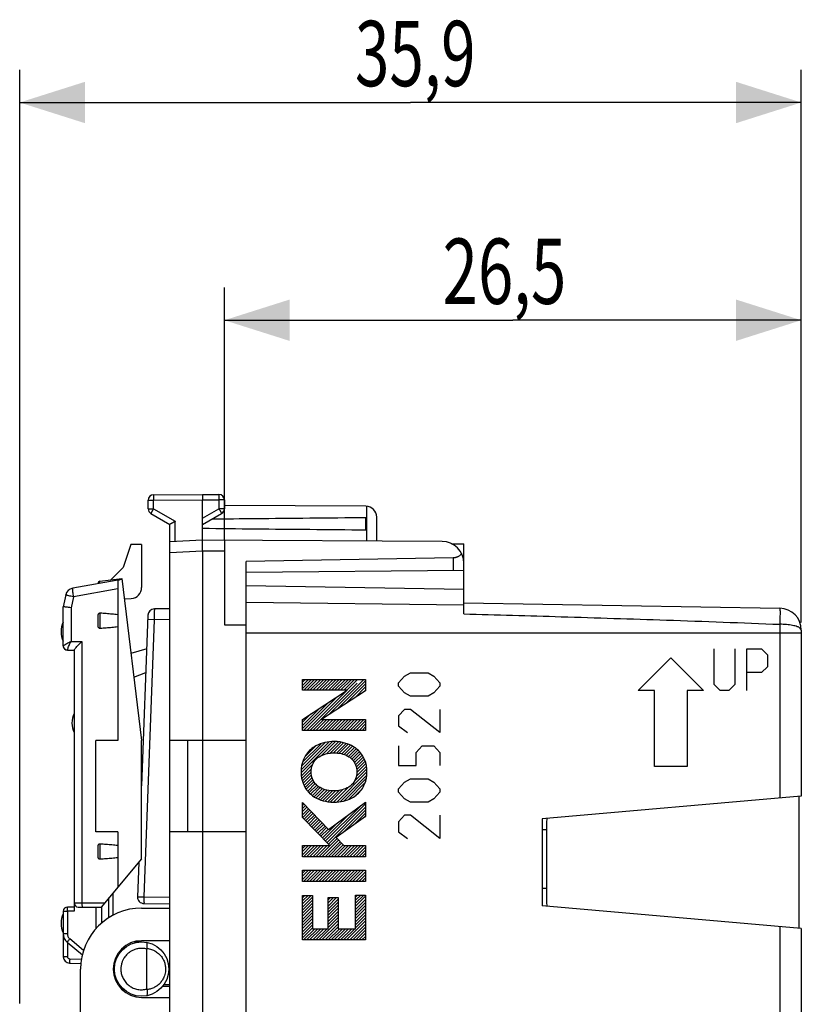
# Model space of a CAD drawing. Units: millimetres. Extents: x -73 to 36, y -24 to 46.
# Drawn here: x -73 to -37, y 1 to 46 of the extents above; entities that cross this region are included whole.
import ezdxf

# ---------------------------------------------------------------- set-up
doc = ezdxf.new("R2010")
doc.units = ezdxf.units.MM
doc.header["$LTSCALE"] = 30.734
doc.linetypes.add('HIDDEN', pattern=[0.2, 0.1, -0.1])
doc.layers.get('0').update_dxf_attribs({"linetype": 'CONTINUOUS'})
doc.layers.add('CURVE', color=7, linetype='CONTINUOUS')
doc.styles.get("Standard").update_dxf_attribs({"font": 'txt', "width": 0.8})
doc.dimstyles.new('DIMSTYLE_1', dxfattribs={"dimtxt": 3, "dimasz": 3, "dimexe": 0.18, "dimexo": 0.0625, "dimgap": 0.09, "dimtad": 1, "dimdsep": 46, "dimtxsty": 'STANDARD', "dimblk": '_FILLED', "dimblk1": '_FILLED', "dimblk2": '_FILLED', "dimcen": 0.09, "dimadec": 0, "dimazin": 0, "dimtfac": 1, "dimtofl": 0, "dimtmove": 0, "dimatfit": 3, "dimldrblk": '_FILLED', "dimfxl": 1, "dimtolj": 1, "dimarcsym": 0})

# ---------------------------------------------------------------- blocks, each defined once
blk = doc.blocks.new('_FILLED')
at = {"color": 0, "linetype": 'BYBLOCK'}
blk.add_solid([(0, 0), (-1, 0.317), (-1, -0.317)], dxfattribs=at)
blk = doc.blocks.new('*D2')
at = {"color": 0, "linetype": 'CONTINUOUS'}
for p, q in [((-63.192, 22.394), (-63.192, 34)), ((-36.692, 18.622), (-36.692, 34)), ((-63.192, 32.5), (-49.942, 32.5)), ((-36.692, 32.5), (-49.942, 32.5))]:
    blk.add_line(p, q, dxfattribs=at)
at = {"color": 0, "linetype": 'CONTINUOUS', "xscale": 3, "yscale": 3, "zscale": 3, "rotation": 180}
blk.add_blockref('_FILLED', (-63.192, 32.5), dxfattribs=at)
at = {"color": 0, "linetype": 'CONTINUOUS', "xscale": 3, "yscale": 3, "zscale": 3}
blk.add_blockref('_FILLED', (-36.692, 32.5), dxfattribs=at)
at = {"color": 0, "linetype": 'CONTINUOUS', "width": 0.714286}
blk.add_text('26,5', height=3, dxfattribs=at).set_placement((-53.167, 33.25))
blk = doc.blocks.new('*D3')
at = {"color": 0, "linetype": 'CONTINUOUS'}
for p, q in [((-72.592, 1.12), (-72.592, 44)), ((-36.692, 18.622), (-36.692, 44)), ((-72.592, 42.5), (-54.642, 42.5)), ((-36.692, 42.5), (-54.642, 42.5))]:
    blk.add_line(p, q, dxfattribs=at)
at = {"color": 0, "linetype": 'CONTINUOUS', "xscale": 3, "yscale": 3, "zscale": 3, "rotation": 180}
blk.add_blockref('_FILLED', (-72.592, 42.5), dxfattribs=at)
at = {"color": 0, "linetype": 'CONTINUOUS', "xscale": 3, "yscale": 3, "zscale": 3}
blk.add_blockref('_FILLED', (-36.692, 42.5), dxfattribs=at)
at = {"color": 0, "linetype": 'CONTINUOUS', "width": 0.696429}
blk.add_text('35,9', height=3, dxfattribs=at).set_placement((-57.194, 43.25))

msp = doc.modelspace()

# ---------------------------------------------------------------- linework, layer by layer
at = {"color": 0, "linetype": 'CONTINUOUS'}
for p, q in [((-66.444, 24.487), (-64.192, 24.5)), ((-64.192, 24.5), (-63.441, 24.496)), ((-66.692, 23.844), (-66.692, 24.237)), ((-66.692, 24.237), (-66.444, 24.237)), ((-66.444, 24.237), (-64.192, 24.25)), ((-66.444, 23.844), (-66.444, 24.237)), ((-64.192, 22.4), (-64.192, 24.25)), ((-64.192, 24.25), (-63.441, 24.246)), ((-63.441, 24.246), (-63.441, 23.844)), ((-63.192, 24.246), (-63.441, 24.246)), ((-63.192, 24.246), (-63.192, 23.844)), ((-56.689, 23.956), (-63.192, 23.994)), ((-66.692, 23.844), (-66.444, 23.844)), ((-66.567, 23.628), (-65.692, 23.123)), ((-66.444, 23.844), (-65.444, 23.267)), ((-64.192, 23.41), (-63.441, 23.844)), ((-64.192, 23.123), (-63.317, 23.628)), ((-63.192, 23.844), (-63.441, 23.844)), ((-56.643, 22.356), (-56.643, 23.954)), ((-65.692, -23.123), (-65.692, 23.123)), ((-65.444, 22.334), (-65.444, 23.267)), ((-56.692, 22.859), (-56.692, 23.441)), ((-56.192, 22.353), (-56.192, 23.456)), ((-67.492, 22.2), (-67.833, 21.15)), ((-66.992, 22.2), (-67.492, 22.2)), ((-66.992, 22.2), (-66.992, 20.224)), ((-64.192, 22.4), (-65.692, 22.321)), ((-53.187, 22.336), (-64.192, 22.4)), ((-63.192, 22.394), (-63.192, 18.508)), ((-52.755, 22.235), (-52.192, 22.225)), ((-52.192, 19.016), (-52.192, 22.225)), ((-64.192, 21.9), (-65.692, 21.821)), ((-64.192, 21.9), (-64.192, -21.9)), ((-63.192, 21.894), (-64.192, 21.9)), ((-52.684, 21.583), (-62.192, 21.417)), ((-62.192, -21.417), (-62.192, 21.417)), ((-52.684, 21.583), (-52.684, 21)), ((-67.833, 21.15), (-68.407, 20.576)), ((-52.192, 21.005), (-62.192, 20.917)), ((-67.9, 20.59), (-70.155, 20.192)), ((-68.992, 20.416), (-68.992, 20.397)), ((-68.905, 20.515), (-67.906, 20.638)), ((-68.905, 20.413), (-68.905, 20.515)), ((-68.092, 20.556), (-68.092, 13.2)), ((-67.906, 20.638), (-66.992, 13.2)), ((-68.092, 20.157), (-70.127, 19.798)), ((-52.192, 20.125), (-62.192, 20.3)), ((-70.477, 19.882), (-70.592, 19.339)), ((-70.127, 19.798), (-70.234, 19.297)), ((-67.791, 19.708), (-67.466, 19.725)), ((-52.192, 19.412), (-62.192, 19.536)), ((-52.192, 19.525), (-37.675, 19.272)), ((-70.592, 17.55), (-70.592, 19.339)), ((-70.234, 19.297), (-70.234, 17.75)), ((-68.894, 18.342), (-68.894, 19.058)), ((-65.692, 19.25), (-66.406, 19.244)), ((-68.992, 18.475), (-68.992, 18.925)), ((-66.703, 18.955), (-66.992, 11.12)), ((-66.413, 18.744), (-66.883, 6.01)), ((-66.413, 18.744), (-66.711, 18.755)), ((-65.692, 18.75), (-66.413, 18.744)), ((-63.192, 18.508), (-62.192, 18.517)), ((-36.692, 18.122), (-62.192, 18.122)), ((-37.675, 18.535), (-37.675, 10.555)), ((-36.692, 18.272), (-36.692, 10.641)), ((-70.234, 17.75), (-69.734, 17.75)), ((-69.734, 17.75), (-69.734, 5.74)), ((-70.392, 17.35), (-70.092, 17.35)), ((-70.092, 17.352), (-70.092, 5.36)), ((-66.76, 17.413), (-67.482, 17.192)), ((-67.349, 16.104), (-66.8, 16.326)), ((-69.092, 9), (-69.092, 13.2)), ((-68.092, 13.2), (-69.092, 13.2)), ((-66.992, 7.756), (-66.992, 13.2)), ((-62.192, 13.2), (-65.692, 13.2)), ((-64.892, 13.2), (-64.892, 9)), ((-36.692, 10.641), (-48.592, 9.6)), ((-36.792, 4.559), (-36.792, 10.641)), ((-48.592, 9.6), (-48.592, 5.6)), ((-48.392, 9.1), (-48.592, 9.1)), ((-48.392, 9.491), (-48.392, 5.709)), ((-68.092, 9), (-69.092, 9)), ((-68.092, 9), (-68.092, 6.445)), ((-62.192, 9), (-65.692, 9)), ((-68.992, 7.875), (-68.992, 8.325)), ((-68.894, 7.742), (-68.894, 8.458)), ((-66.992, 7.756), (-68.843, 5.55)), ((-67.122, 7.601), (-67.18, 6.021)), ((-48.392, 6.4), (-48.592, 6.4)), ((-68.492, 5.064), (-68.492, 5.968)), ((-68.292, 5.179), (-68.292, 6.207)), ((-67.18, 6.021), (-66.883, 6.01)), ((-66.883, 6.01), (-65.692, 6)), ((-70.092, 5.55), (-70.392, 5.55)), ((-70.092, 5.74), (-68.684, 5.74)), ((-69.902, 5.55), (-68.843, 5.55)), ((-69.092, 5.55), (-69.092, 4.551)), ((-68.842, 5.55), (-68.842, 4.801)), ((-66.992, 5.5), (-65.692, 5.5)), ((-66.883, 5.71), (-65.692, 5.7)), ((-36.692, 4.559), (-48.592, 5.6)), ((-70.592, 5.35), (-70.592, 3.269)), ((-70.404, 5.35), (-70.592, 5.35)), ((-70.404, 5.35), (-70.404, 4.322)), ((-70.092, 5.36), (-70.394, 5.36)), ((-37.675, 4.645), (-37.675, -18.535)), ((-36.692, 4.559), (-36.692, -18.272)), ((-70.404, 4.322), (-70.592, 4.322)), ((-69.659, 3.552), (-70.293, 4.085)), ((-70.414, 3.939), (-69.715, 3.353)), ((-70.394, 3.923), (-70.394, 3.269)), ((-66.992, 3.95), (-67.347, 3.95)), ((-65.692, 4), (-66.992, 4)), ((-70.394, 3.269), (-70.592, 3.269)), ((-70.296, 3.169), (-69.754, 3.159)), ((-66.746, 1.783), (-66.746, 3.617)), ((-70.298, 2.969), (-69.78, 2.96)), ((-65.759, 2.899), (-65.692, 2.9)), ((-69.792, -2.7), (-69.792, 2.7)), ((-68.181, 2.312), (-68.249, 2.37)), ((-67.796, 1.742), (-68.067, 1.97)), ((-67.96, 1.88), (-68, 1.88)), ((-65.692, 1.9), (-66.035, 1.897)), ((-66.992, 1.4), (-65.692, 1.4))]:
    msp.add_line(p, q, dxfattribs=at)
msp.add_circle((-66.992, 2.7), 1.25, dxfattribs=at)
for centre, radius, start, end in [((-66.442, 24.237), 0.25, 90.3333, 180), ((-63.442, 24.246), 0.25, 0, 89.6667), ((-66.442, 23.844), 0.25, 180, 240), ((-63.442, 23.844), 0.25, 300, 360), ((-56.692, 23.456), 0.5, 0, 89.6667), ((-53.192, 21.336), 1, 0, 89.6667), ((-68.892, 20.416), 0.1, 97, 180), ((-70.086, 19.798), 0.4, 100, 168), ((-67.492, 20.224), 0.5, 273, 360), ((-66.403, 18.944), 0.3, 90.4999, 177.8842), ((-37.692, 18.272), 1, 0, 89), ((-69.692, 18.2), 1, 154.1581, 205.8419), ((-70.392, 17.55), 0.2, 180, 270), ((-69.192, 14), 1, 154.1581, 205.8419), ((-47.892, 9.491), 0.5, 164.9988, 180), ((-66.881, 6.01), 0.3, 177.8867, 269.5), ((-70.392, 5.35), 0.2, 90, 180), ((-69.902, 5.74), 0.19, 180, 270), ((-66.992, 2.7), 2.8, 90, 180), ((-47.892, 5.709), 0.5, 180, 195.0012), ((-69.692, 4.8), 1, 154.1581, 205.8419), ((-70.092, 4.322), 0.5, 180, 230), ((-66.992, 2.7), 1.3, 90, 270), ((-70.292, 3.269), 0.3, 180, 269)]:
    msp.add_arc(centre, radius, start, end, dxfattribs=at)
for points, knots in [([(-66.444, 24.487), (-66.447, 24.487), (-66.442, 24.474), (-66.445, 24.464), (-66.444, 24.446), (-66.444, 24.425), (-66.444, 24.399), (-66.444, 24.371), (-66.444, 24.34), (-66.444, 24.307), (-66.444, 24.272), (-66.444, 24.249), (-66.444, 24.237)], [0, 0, 0, 0, 0.040492, 0.090338, 0.158707, 0.244205, 0.345092, 0.459315, 0.584548, 0.71824, 0.857671, 1, 1, 1, 1]), ([(-64.192, 24.5), (-64.192, 24.497), (-64.192, 24.489), (-64.192, 24.476), (-64.192, 24.459), (-64.192, 24.438), (-64.192, 24.413), (-64.192, 24.384), (-64.192, 24.353), (-64.192, 24.32), (-64.192, 24.285), (-64.192, 24.262), (-64.192, 24.25)], [0, 0, 0, 0, 0.040506, 0.090366, 0.158744, 0.244248, 0.345137, 0.459358, 0.584584, 0.718267, 0.857685, 1, 1, 1, 1]), ([(-63.441, 24.496), (-63.437, 24.496), (-63.442, 24.483), (-63.44, 24.472), (-63.441, 24.454), (-63.44, 24.433), (-63.44, 24.408), (-63.44, 24.38), (-63.44, 24.349), (-63.441, 24.316), (-63.441, 24.281), (-63.441, 24.257), (-63.441, 24.246)], [0, 0, 0, 0, 0.040492, 0.090338, 0.158707, 0.244205, 0.345092, 0.459315, 0.584548, 0.71824, 0.857671, 1, 1, 1, 1]), ([(-66.444, 23.844), (-66.45, 23.834), (-66.461, 23.814), (-66.479, 23.784), (-66.495, 23.755), (-66.511, 23.728), (-66.525, 23.704), (-66.537, 23.682), (-66.547, 23.664), (-66.557, 23.649), (-66.56, 23.638), (-66.57, 23.63), (-66.567, 23.628)], [0, 0, 0, 0, 0.14234, 0.281829, 0.415543, 0.540777, 0.654982, 0.755843, 0.841313, 0.909659, 0.959495, 1, 1, 1, 1]), ([(-63.441, 23.844), (-63.435, 23.834), (-63.423, 23.814), (-63.406, 23.784), (-63.39, 23.755), (-63.374, 23.728), (-63.36, 23.704), (-63.348, 23.682), (-63.338, 23.664), (-63.328, 23.649), (-63.325, 23.638), (-63.314, 23.63), (-63.317, 23.628)], [0, 0, 0, 0, 0.142432, 0.281916, 0.415623, 0.540842, 0.655033, 0.755879, 0.841337, 0.909672, 0.959501, 1, 1, 1, 1]), ([(-65.444, 23.267), (-65.452, 23.262), (-65.468, 23.253), (-65.491, 23.239), (-65.515, 23.226), (-65.538, 23.212), (-65.561, 23.199), (-65.582, 23.187), (-65.603, 23.175), (-65.621, 23.164), (-65.639, 23.154), (-65.654, 23.145), (-65.667, 23.138), (-65.677, 23.132), (-65.685, 23.127), (-65.69, 23.124), (-65.692, 23.123)], [0, 0, 0, 0, 0.095858, 0.191813, 0.286957, 0.380344, 0.470995, 0.557908, 0.640054, 0.716389, 0.785852, 0.847378, 0.899907, 0.942397, 0.973851, 1, 1, 1, 1]), ([(-63.759, 23.373), (-63.097, 23.381), (-61.602, 23.397), (-59.246, 23.42), (-57.553, 23.434), (-56.692, 23.441)], [0, 0, 0, 0, 0.280926, 0.634773, 1, 1, 1, 1]), ([(-56.692, 22.859), (-57.553, 22.866), (-59.246, 22.88), (-61.746, 22.904), (-63.386, 22.922), (-64.192, 22.932)], [0, 0, 0, 0, 0.344111, 0.6775, 1, 1, 1, 1]), ([(-64.192, 21.9), (-64.192, 21.919), (-64.192, 21.956), (-64.192, 22.011), (-64.192, 22.064), (-64.192, 22.116), (-64.192, 22.165), (-64.192, 22.21), (-64.192, 22.252), (-64.192, 22.289), (-64.192, 22.322), (-64.192, 22.349), (-64.192, 22.37), (-64.192, 22.386), (-64.192, 22.396), (-64.192, 22.4)], [0, 0, 0, 0, 0.111595, 0.222386, 0.330176, 0.433428, 0.531824, 0.623612, 0.707091, 0.78171, 0.846839, 0.901172, 0.943905, 0.974954, 1, 1, 1, 1]), ([(-52.296, 21.779), (-52.308, 21.763), (-52.333, 21.735), (-52.374, 21.697), (-52.417, 21.665), (-52.461, 21.639), (-52.505, 21.619), (-52.55, 21.603), (-52.595, 21.592), (-52.639, 21.586), (-52.669, 21.584), (-52.684, 21.583)], [0, 0, 0, 0, 0.130054, 0.254209, 0.372681, 0.485933, 0.59461, 0.69948, 0.80141, 0.901274, 1, 1, 1, 1]), ([(-68, 20.572), (-68.015, 20.57), (-68.046, 20.564), (-68.077, 20.559), (-68.092, 20.556)], [0, 0, 0, 0, 0.503216, 1, 1, 1, 1]), ([(-70.155, 20.192), (-70.163, 20.191), (-70.166, 20.155), (-70.167, 20.107), (-70.159, 20.019), (-70.147, 19.915), (-70.134, 19.838), (-70.127, 19.798)], [0, 0, 0, 0, 0.057489, 0.199881, 0.418692, 0.694018, 1, 1, 1, 1]), ([(-70.127, 19.798), (-70.164, 19.806), (-70.235, 19.821), (-70.327, 19.844), (-70.408, 19.858), (-70.442, 19.876), (-70.478, 19.876), (-70.477, 19.882)], [0, 0, 0, 0, 0.315638, 0.594525, 0.812802, 0.95183, 1, 1, 1, 1]), ([(-70.234, 19.297), (-70.272, 19.301), (-70.343, 19.308), (-70.44, 19.319), (-70.516, 19.328), (-70.564, 19.334), (-70.587, 19.337), (-70.592, 19.339)], [0, 0, 0, 0, 0.315291, 0.593919, 0.812357, 0.95184, 1, 1, 1, 1]), ([(-68.992, 18.925), (-68.992, 18.939), (-68.99, 18.968), (-68.977, 19.006), (-68.956, 19.036), (-68.927, 19.055), (-68.904, 19.058), (-68.894, 19.058)], [0, 0, 0, 0, 0.236883, 0.452946, 0.647909, 0.831714, 1, 1, 1, 1]), ([(-68.894, 19.058), (-68.803, 19.052), (-68.623, 19.039), (-68.356, 19.016), (-68.179, 18.998), (-68.092, 18.989)], [0, 0, 0, 0, 0.339995, 0.673351, 1, 1, 1, 1]), ([(-66.406, 19.244), (-66.414, 19.244), (-66.397, 19.193), (-66.415, 19.142), (-66.408, 19.025), (-66.413, 18.894), (-66.413, 18.795), (-66.413, 18.744)], [0, 0, 0, 0, 0.049019, 0.190901, 0.412372, 0.690957, 1, 1, 1, 1]), ([(-52.192, 19.015), (-50.7, 18.973), (-47.599, 18.882), (-42.76, 18.727), (-39.413, 18.605), (-37.675, 18.535)], [0, 0, 0, 0, 0.308374, 0.640708, 1, 1, 1, 1]), ([(-37.675, 19.272), (-37.664, 19.272), (-37.684, 19.202), (-37.662, 19.13), (-37.674, 18.962), (-37.67, 18.766), (-37.675, 18.616), (-37.675, 18.535)], [0, 0, 0, 0, 0.045105, 0.178714, 0.393418, 0.673235, 1, 1, 1, 1]), ([(-68.894, 18.342), (-68.904, 18.342), (-68.927, 18.345), (-68.956, 18.364), (-68.977, 18.394), (-68.99, 18.432), (-68.992, 18.461), (-68.992, 18.475)], [0, 0, 0, 0, 0.168288, 0.35209, 0.547053, 0.763116, 1, 1, 1, 1]), ([(-68.092, 18.411), (-68.179, 18.402), (-68.356, 18.384), (-68.623, 18.361), (-68.803, 18.348), (-68.894, 18.342)], [0, 0, 0, 0, 0.326649, 0.660005, 1, 1, 1, 1]), ([(-36.692, 18.272), (-36.692, 18.303), (-36.754, 18.377), (-36.899, 18.436), (-37.112, 18.492), (-37.379, 18.526), (-37.573, 18.535), (-37.675, 18.535)], [0, 0, 0, 0, 0.088603, 0.237093, 0.449553, 0.711258, 1, 1, 1, 1]), ([(-70.592, 17.551), (-70.592, 17.556), (-70.572, 17.565), (-70.546, 17.586), (-70.49, 17.616), (-70.419, 17.655), (-70.331, 17.701), (-70.267, 17.733), (-70.234, 17.75)], [0, 0, 0, 0, 0.035135, 0.126987, 0.275881, 0.478804, 0.726503, 1, 1, 1, 1]), ([(-70.382, 17.413), (-70.376, 17.433), (-70.357, 17.481), (-70.325, 17.559), (-70.282, 17.651), (-70.251, 17.716), (-70.234, 17.75)], [0, 0, 0, 0, 0.176531, 0.411098, 0.692804, 1, 1, 1, 1]), ([(-70.092, 17.352), (-70.092, 17.361), (-70.071, 17.384), (-70.042, 17.425), (-69.993, 17.479), (-69.936, 17.541), (-69.872, 17.609), (-69.804, 17.679), (-69.758, 17.726), (-69.734, 17.75)], [0, 0, 0, 0, 0.051374, 0.154528, 0.292416, 0.453546, 0.629733, 0.81413, 1, 1, 1, 1]), ([(-70.592, 17.551), (-70.592, 17.525), (-70.582, 17.473), (-70.538, 17.408), (-70.487, 17.373), (-70.454, 17.362), (-70.446, 17.36)], [0, 0, 0, 0, 0.299443, 0.599343, 0.899893, 1, 1, 1, 1]), ([(-68.992, 8.325), (-68.992, 8.339), (-68.99, 8.368), (-68.977, 8.406), (-68.956, 8.436), (-68.927, 8.455), (-68.904, 8.458), (-68.894, 8.458)], [0, 0, 0, 0, 0.236883, 0.452946, 0.647909, 0.831714, 1, 1, 1, 1]), ([(-68.894, 8.458), (-68.803, 8.452), (-68.623, 8.439), (-68.356, 8.416), (-68.179, 8.398), (-68.092, 8.389)], [0, 0, 0, 0, 0.339995, 0.673351, 1, 1, 1, 1]), ([(-68.894, 7.742), (-68.904, 7.742), (-68.927, 7.745), (-68.956, 7.764), (-68.977, 7.794), (-68.99, 7.832), (-68.992, 7.861), (-68.992, 7.875)], [0, 0, 0, 0, 0.168288, 0.35209, 0.547053, 0.763116, 1, 1, 1, 1]), ([(-68.092, 7.811), (-68.179, 7.802), (-68.356, 7.784), (-68.623, 7.761), (-68.803, 7.748), (-68.894, 7.742)], [0, 0, 0, 0, 0.326649, 0.660005, 1, 1, 1, 1]), ([(-66.883, 6.01), (-66.884, 5.972), (-66.882, 5.904), (-66.89, 5.803), (-66.875, 5.758), (-66.891, 5.71), (-66.883, 5.71)], [0, 0, 0, 0, 0.382652, 0.707048, 0.923815, 1, 1, 1, 1]), ([(-70.394, 5.36), (-70.394, 5.384), (-70.393, 5.428), (-70.397, 5.491), (-70.387, 5.52), (-70.397, 5.55), (-70.392, 5.55)], [0, 0, 0, 0, 0.382645, 0.707042, 0.923813, 1, 1, 1, 1]), ([(-69.734, 5.74), (-69.734, 5.716), (-69.733, 5.672), (-69.73, 5.61), (-69.724, 5.577), (-69.72, 5.55), (-69.714, 5.55)], [0, 0, 0, 0, 0.377712, 0.698632, 0.915144, 1, 1, 1, 1]), ([(-70.394, 5.36), (-70.395, 5.36), (-70.397, 5.36), (-70.4, 5.358), (-70.402, 5.356), (-70.404, 5.353), (-70.404, 5.351), (-70.404, 5.35)], [0, 0, 0, 0, 0.200642, 0.400938, 0.601008, 0.800986, 1, 1, 1, 1]), ([(-70.293, 4.085), (-70.309, 4.066), (-70.335, 4.032), (-70.38, 3.987), (-70.39, 3.958), (-70.417, 3.942), (-70.414, 3.939)], [0, 0, 0, 0, 0.383085, 0.707409, 0.92395, 1, 1, 1, 1]), ([(-70.404, 4.322), (-70.404, 4.3), (-70.399, 4.255), (-70.377, 4.19), (-70.342, 4.132), (-70.31, 4.099), (-70.293, 4.085)], [0, 0, 0, 0, 0.249139, 0.499391, 0.750908, 1, 1, 1, 1]), ([(-66.746, 3.617), (-66.811, 3.635), (-66.941, 3.655), (-67.128, 3.646), (-67.294, 3.607), (-67.435, 3.546), (-67.552, 3.473), (-67.647, 3.395), (-67.699, 3.338), (-67.723, 3.311)], [0, 0, 0, 0, 0.187467, 0.360859, 0.517947, 0.659439, 0.786269, 0.899425, 1, 1, 1, 1]), ([(-66.744, 3.645), (-66.738, 3.681), (-66.73, 3.747), (-66.732, 3.835), (-66.74, 3.896), (-66.761, 3.928), (-66.772, 3.931)], [0, 0, 0, 0, 0.364409, 0.669364, 0.882467, 1, 1, 1, 1]), ([(-66.744, 3.645), (-66.744, 3.642), (-66.745, 3.636), (-66.746, 3.626), (-66.746, 3.62), (-66.746, 3.617)], [0, 0, 0, 0, 0.32435, 0.658278, 1, 1, 1, 1]), ([(-66.744, 3.645), (-66.674, 3.637), (-66.535, 3.607), (-66.344, 3.518), (-66.18, 3.392), (-66.051, 3.237), (-65.96, 3.067), (-65.907, 2.894), (-65.888, 2.729), (-65.896, 2.579), (-65.924, 2.448), (-65.963, 2.335), (-66.01, 2.239), (-66.06, 2.159), (-66.096, 2.111), (-66.115, 2.089)], [0, 0, 0, 0, 0.103134, 0.205134, 0.305328, 0.403107, 0.497139, 0.585273, 0.665866, 0.738529, 0.80351, 0.86132, 0.912714, 0.958608, 1, 1, 1, 1]), ([(-70.394, 3.269), (-70.394, 3.258), (-70.391, 3.237), (-70.377, 3.209), (-70.355, 3.187), (-70.327, 3.172), (-70.306, 3.169), (-70.296, 3.169)], [0, 0, 0, 0, 0.199686, 0.400033, 0.600471, 0.800907, 1, 1, 1, 1]), ([(-70.296, 3.169), (-70.296, 3.143), (-70.296, 3.097), (-70.301, 3.03), (-70.292, 3), (-70.303, 2.969), (-70.298, 2.969)], [0, 0, 0, 0, 0.382658, 0.707053, 0.923817, 1, 1, 1, 1]), ([(-67.723, 3.311), (-67.747, 3.282), (-67.794, 3.218), (-67.857, 3.108), (-67.909, 2.974), (-67.943, 2.818), (-67.949, 2.641), (-67.919, 2.449), (-67.843, 2.255), (-67.724, 2.078), (-67.566, 1.931), (-67.379, 1.822), (-67.173, 1.759), (-66.957, 1.743), (-66.815, 1.765), (-66.746, 1.783)], [0, 0, 0, 0, 0.046379, 0.098984, 0.158195, 0.224356, 0.297806, 0.378657, 0.465379, 0.554502, 0.643693, 0.732718, 0.821794, 0.910901, 1, 1, 1, 1]), ([(-66.115, 2.089), (-66.153, 2.044), (-66.239, 1.959), (-66.391, 1.858), (-66.561, 1.786), (-66.682, 1.762), (-66.744, 1.755)], [0, 0, 0, 0, 0.245209, 0.493763, 0.745644, 1, 1, 1, 1]), ([(-66.744, 1.755), (-66.738, 1.719), (-66.73, 1.653), (-66.732, 1.565), (-66.74, 1.504), (-66.761, 1.472), (-66.772, 1.47)], [0, 0, 0, 0, 0.364371, 0.669282, 0.88232, 1, 1, 1, 1]), ([(-66.744, 1.755), (-66.744, 1.758), (-66.745, 1.764), (-66.746, 1.774), (-66.746, 1.78), (-66.746, 1.783)], [0, 0, 0, 0, 0.324051, 0.658126, 1, 1, 1, 1])]:
    msp.add_open_spline(points, degree=3, knots=knots, dxfattribs=at)
for points in [[(-70.446, 17.36), (-70.429, 17.355), (-70.412, 17.352), (-70.395, 17.352)], [(-70.395, 17.352), (-70.397, 17.358), (-70.396, 17.365), (-70.394, 17.372)], [(-70.392, 17.35), (-70.393, 17.35), (-70.394, 17.351), (-70.395, 17.352)], [(-70.394, 17.372), (-70.39, 17.387), (-70.387, 17.4), (-70.382, 17.413)], [(-68.105, 3.269), (-68.124, 3.269), (-68.142, 3.269), (-68.16, 3.269)], [(-68.242, 2.696), (-68.259, 2.696), (-68.276, 2.696), (-68.292, 2.696)], [(-65.965, 1.989), (-65.874, 1.989), (-65.783, 1.99), (-65.692, 1.991)]]:
    msp.add_open_spline(points, degree=3, dxfattribs=at)
at = {"layer": 'CURVE', "color": 0, "linetype": 'CONTINUOUS'}
for p, q in [((-40.692, 15.771), (-40.692, 17.4)), ((-39.742, 17.4), (-39.742, 15.771)), ((-39.199, 15.5), (-39.199, 17.4)), ((-39.199, 17.4), (-38.521, 17.4)), ((-38.521, 17.4), (-38.249, 17.129)), ((-44.192, 15.5), (-42.692, 17)), ((-42.692, 17), (-41.192, 15.5)), ((-38.249, 17.129), (-38.249, 16.586)), ((-54.921, 16.148), (-54.649, 16.3)), ((-54.649, 16.3), (-53.835, 16.3)), ((-53.835, 16.3), (-53.564, 16.148)), ((-38.521, 16.314), (-39.199, 16.314)), ((-38.249, 16.586), (-38.521, 16.314)), ((-59.603, 15.503), (-59.603, 16.001)), ((-59.603, 16.001), (-56.705, 16.001)), ((-56.705, 16.001), (-56.705, 15.484)), ((-55.192, 15.844), (-54.921, 16.148)), ((-55.192, 15.692), (-55.192, 15.844)), ((-53.564, 16.148), (-53.292, 15.844)), ((-53.292, 15.844), (-53.292, 15.692)), ((-59.603, 14.166), (-57.556, 15.503)), ((-57.556, 15.503), (-59.603, 15.503)), ((-56.705, 15.484), (-58.73, 14.166)), ((-54.921, 15.388), (-55.192, 15.692)), ((-54.649, 15.236), (-54.921, 15.388)), ((-53.564, 15.388), (-53.835, 15.236)), ((-53.292, 15.692), (-53.564, 15.388)), ((-43.442, 15.5), (-44.192, 15.5)), ((-43.442, 12), (-43.442, 15.5)), ((-41.942, 15.5), (-41.942, 12)), ((-41.192, 15.5), (-41.942, 15.5)), ((-40.421, 15.5), (-40.692, 15.771)), ((-40.014, 15.5), (-40.421, 15.5)), ((-39.742, 15.771), (-40.014, 15.5)), ((-53.835, 15.236), (-54.649, 15.236)), ((-54.921, 14.628), (-55.192, 14.324)), ((-54.649, 14.628), (-54.921, 14.628)), ((-53.292, 13.564), (-54.649, 14.628)), ((-53.292, 14.628), (-53.292, 13.564)), ((-59.603, 13.66), (-59.603, 14.166)), ((-58.73, 14.166), (-56.705, 14.159)), ((-56.705, 14.159), (-56.705, 13.66)), ((-55.192, 14.324), (-55.192, 13.868)), ((-56.705, 13.66), (-59.603, 13.66)), ((-55.192, 13.868), (-54.785, 13.564)), ((-55.192, 12.956), (-55.192, 12.044)), ((-54.378, 12.652), (-54.107, 12.956)), ((-54.107, 12.956), (-53.564, 12.956)), ((-53.564, 12.956), (-53.292, 12.652)), ((-54.378, 12.044), (-54.378, 12.652)), ((-53.292, 12.652), (-53.292, 12.044)), ((-55.192, 12.044), (-54.378, 12.044)), ((-41.942, 12), (-43.442, 12)), ((-54.921, 11.284), (-54.649, 11.436)), ((-54.649, 11.436), (-53.835, 11.436)), ((-53.835, 11.436), (-53.564, 11.284)), ((-55.192, 10.98), (-54.921, 11.284)), ((-55.192, 10.828), (-55.192, 10.98)), ((-53.564, 11.284), (-53.292, 10.98)), ((-53.292, 10.98), (-53.292, 10.828)), ((-54.921, 10.524), (-55.192, 10.828)), ((-54.649, 10.372), (-54.921, 10.524)), ((-53.564, 10.524), (-53.835, 10.372)), ((-53.292, 10.828), (-53.564, 10.524)), ((-59.603, 9.657), (-59.603, 10.351)), ((-59.603, 10.351), (-58.411, 9.104)), ((-58.411, 9.104), (-56.705, 10.358)), ((-56.705, 10.358), (-56.705, 9.707)), ((-53.835, 10.372), (-54.649, 10.372)), ((-58.34, 8.372), (-59.603, 9.657)), ((-56.705, 9.707), (-58.055, 8.742)), ((-54.921, 9.764), (-55.192, 9.46)), ((-54.649, 9.764), (-54.921, 9.764)), ((-53.292, 8.7), (-54.649, 9.764)), ((-53.292, 9.764), (-53.292, 8.7)), ((-55.192, 9.46), (-55.192, 9.004)), ((-58.055, 8.742), (-57.71, 8.372)), ((-55.192, 9.004), (-54.785, 8.7)), ((-59.603, 7.854), (-59.603, 8.372)), ((-59.603, 8.372), (-58.34, 8.372)), ((-57.71, 8.372), (-56.705, 8.372)), ((-56.705, 8.372), (-56.705, 7.854)), ((-56.705, 7.854), (-59.603, 7.854)), ((-59.603, 6.72), (-59.603, 7.238)), ((-59.603, 7.238), (-56.705, 7.238)), ((-56.705, 7.238), (-56.705, 6.72)), ((-56.705, 6.72), (-59.603, 6.72)), ((-59.603, 4.037), (-59.603, 6.086)), ((-59.603, 6.086), (-59.143, 6.086)), ((-59.143, 6.086), (-59.143, 4.555)), ((-58.423, 4.555), (-58.423, 5.982)), ((-58.423, 5.982), (-57.963, 5.982)), ((-57.963, 5.982), (-57.963, 4.555)), ((-57.165, 4.555), (-57.165, 6.098)), ((-57.165, 6.098), (-56.705, 6.098)), ((-56.705, 6.098), (-56.705, 4.037)), ((-59.143, 4.555), (-58.423, 4.555)), ((-57.963, 4.555), (-57.165, 4.555)), ((-56.705, 4.037), (-59.603, 4.037))]:
    msp.add_line(p, q, dxfattribs=at)
at = {"layer": 'CURVE', "color": 0, "linetype": 'HIDDEN'}
for p, q in [((-59.603, 15.871), (-59.473, 16.001)), ((-59.603, 15.73), (-59.331, 16.001)), ((-59.603, 15.588), (-59.19, 16.001)), ((-59.547, 15.503), (-59.049, 16.001)), ((-59.406, 15.503), (-58.907, 16.001)), ((-59.268, 13.66), (-56.927, 16.001)), ((-59.264, 15.503), (-58.766, 16.001)), ((-59.123, 15.503), (-58.624, 16.001)), ((-58.981, 15.503), (-58.483, 16.001)), ((-58.84, 15.503), (-58.341, 16.001)), ((-58.698, 15.503), (-58.2, 16.001)), ((-58.557, 15.503), (-58.059, 16.001)), ((-58.42, 14.368), (-56.786, 16.001)), ((-58.416, 15.503), (-57.917, 16.001)), ((-58.274, 15.503), (-57.776, 16.001)), ((-58.133, 15.503), (-57.634, 16.001)), ((-58.014, 14.632), (-56.705, 15.941)), ((-57.991, 15.503), (-57.493, 16.001)), ((-57.85, 15.503), (-57.351, 16.001)), ((-57.709, 15.503), (-57.21, 16.001)), ((-57.567, 15.503), (-57.069, 16.001)), ((-59.41, 13.66), (-57.587, 15.483)), ((-57.609, 14.896), (-56.705, 15.799)), ((-57.203, 15.16), (-56.705, 15.658)), ((-56.798, 15.424), (-56.705, 15.516)), ((-59.603, 13.75), (-58.403, 14.95)), ((-59.551, 13.66), (-57.995, 15.217)), ((-59.603, 13.891), (-58.81, 14.684)), ((-59.603, 14.032), (-59.218, 14.418)), ((-59.127, 13.66), (-58.622, 14.165)), ((-58.986, 13.66), (-58.481, 14.165)), ((-58.844, 13.66), (-58.34, 14.164)), ((-58.703, 13.66), (-58.199, 14.164)), ((-58.561, 13.66), (-58.058, 14.163)), ((-58.42, 13.66), (-57.917, 14.163)), ((-58.279, 13.66), (-57.776, 14.162)), ((-58.137, 13.66), (-57.635, 14.162)), ((-57.996, 13.66), (-57.494, 14.161)), ((-57.854, 13.66), (-57.354, 14.161)), ((-57.713, 13.66), (-57.213, 14.16)), ((-57.571, 13.66), (-57.072, 14.16)), ((-57.43, 13.66), (-56.931, 14.159)), ((-57.289, 13.66), (-56.79, 14.159)), ((-57.147, 13.66), (-56.705, 14.102)), ((-57.006, 13.66), (-56.705, 13.961)), ((-56.864, 13.66), (-56.705, 13.819)), ((-56.723, 13.66), (-56.705, 13.678)), ((-59.664, 11.709), (-58.228, 13.145)), ((-59.659, 11.855), (-58.381, 13.133)), ((-58.724, 12.507), (-58.086, 13.145)), ((-58.507, 12.583), (-57.955, 13.135)), ((-58.332, 12.617), (-57.83, 13.119)), ((-59.645, 12.011), (-58.555, 13.101)), ((-59.596, 12.202), (-58.747, 13.05)), ((-59.488, 12.451), (-59, 12.938)), ((-58.179, 12.628), (-57.716, 13.092)), ((-58.044, 12.622), (-57.602, 13.064)), ((-57.915, 12.609), (-57.501, 13.024)), ((-57.8, 12.583), (-57.401, 12.982)), ((-57.69, 12.552), (-57.305, 12.936)), ((-57.59, 12.51), (-57.221, 12.879)), ((-57.496, 12.463), (-57.137, 12.822)), ((-57.413, 12.404), (-57.059, 12.758)), ((-57.334, 12.342), (-56.991, 12.685)), ((-57.269, 12.266), (-56.924, 12.611)), ((-57.214, 12.18), (-56.865, 12.528)), ((-57.165, 12.087), (-56.814, 12.438)), ((-57.132, 11.978), (-56.763, 12.347)), ((-57.11, 11.859), (-56.726, 12.243)), ((-59.652, 11.579), (-59.142, 12.09)), ((-59.637, 11.453), (-59.195, 11.895)), ((-58.031, 10.372), (-56.641, 11.762)), ((-57.216, 11.328), (-56.653, 11.892)), ((-57.125, 11.561), (-56.665, 12.021)), ((-57.103, 11.724), (-56.693, 12.134)), ((-59.605, 11.344), (-59.207, 11.742)), ((-59.573, 11.234), (-59.195, 11.613)), ((-59.529, 11.136), (-59.166, 11.5)), ((-59.479, 11.046), (-59.128, 11.397)), ((-57.878, 10.384), (-56.654, 11.607)), ((-57.694, 10.427), (-56.673, 11.447)), ((-59.428, 10.955), (-59.079, 11.304)), ((-59.363, 10.878), (-59.019, 11.223)), ((-59.296, 10.805), (-58.952, 11.149)), ((-59.228, 10.731), (-58.869, 11.09)), ((-59.145, 10.672), (-58.786, 11.032)), ((-59.061, 10.615), (-58.686, 10.99)), ((-58.975, 10.56), (-58.587, 10.948)), ((-58.875, 10.518), (-58.472, 10.921)), ((-58.776, 10.476), (-58.354, 10.897)), ((-58.67, 10.44), (-58.222, 10.888)), ((-58.556, 10.413), (-58.08, 10.889)), ((-58.442, 10.385), (-57.926, 10.902)), ((-58.311, 10.375), (-57.743, 10.943)), ((-58.18, 10.364), (-57.49, 11.055)), ((-57.482, 10.497), (-56.733, 11.246)), ((-57.167, 10.671), (-56.88, 10.957)), ((-59.603, 10.214), (-59.536, 10.281)), ((-59.603, 10.073), (-59.467, 10.209)), ((-59.603, 9.931), (-59.398, 10.136)), ((-59.603, 9.79), (-59.329, 10.064)), ((-59.599, 9.653), (-59.26, 9.992)), ((-58.547, 8.583), (-56.959, 10.171)), ((-58.477, 8.512), (-56.705, 10.284)), ((-58.407, 8.44), (-56.705, 10.142)), ((-57.738, 8.969), (-56.705, 10.001)), ((-59.529, 9.581), (-59.191, 9.92)), ((-59.459, 9.51), (-59.122, 9.847)), ((-59.389, 9.439), (-59.052, 9.775)), ((-59.319, 9.367), (-58.983, 9.703)), ((-59.249, 9.296), (-58.914, 9.63)), ((-59.178, 9.225), (-58.845, 9.558)), ((-58.618, 8.654), (-57.493, 9.779)), ((-57.242, 9.323), (-56.705, 9.86)), ((-56.746, 9.678), (-56.705, 9.718)), ((-59.108, 9.153), (-58.776, 9.486)), ((-59.038, 9.082), (-58.707, 9.414)), ((-58.968, 9.011), (-58.638, 9.341)), ((-58.898, 8.939), (-58.568, 9.269)), ((-58.828, 8.868), (-58.499, 9.197)), ((-58.758, 8.797), (-58.43, 9.125)), ((-58.688, 8.726), (-58.027, 9.386)), ((-58.852, 7.854), (-58.011, 8.695)), ((-58.711, 7.854), (-57.943, 8.622)), ((-59.603, 8.234), (-59.466, 8.372)), ((-59.603, 8.093), (-59.324, 8.372)), ((-59.603, 7.951), (-59.183, 8.372)), ((-59.559, 7.854), (-59.042, 8.372)), ((-59.418, 7.854), (-58.9, 8.372)), ((-59.277, 7.854), (-58.759, 8.372)), ((-59.135, 7.854), (-58.617, 8.372)), ((-58.994, 7.854), (-58.476, 8.372)), ((-58.569, 7.854), (-57.875, 8.549)), ((-58.428, 7.854), (-57.806, 8.475)), ((-58.287, 7.854), (-57.738, 8.402)), ((-58.145, 7.854), (-57.627, 8.372)), ((-58.004, 7.854), (-57.486, 8.372)), ((-57.862, 7.854), (-57.345, 8.372)), ((-57.721, 7.854), (-57.203, 8.372)), ((-57.579, 7.854), (-57.062, 8.372)), ((-57.438, 7.854), (-56.92, 8.372)), ((-57.297, 7.854), (-56.779, 8.372)), ((-57.155, 7.854), (-56.705, 8.304)), ((-57.014, 7.854), (-56.705, 8.163)), ((-56.872, 7.854), (-56.705, 8.021)), ((-56.731, 7.854), (-56.705, 7.88)), ((-59.603, 7.103), (-59.468, 7.238)), ((-59.603, 6.961), (-59.327, 7.238)), ((-59.603, 6.82), (-59.185, 7.238)), ((-59.562, 6.72), (-59.044, 7.238)), ((-59.42, 6.72), (-58.902, 7.238)), ((-59.279, 6.72), (-58.761, 7.238)), ((-59.137, 6.72), (-58.619, 7.238)), ((-58.996, 6.72), (-58.478, 7.238)), ((-58.854, 6.72), (-58.337, 7.238)), ((-58.713, 6.72), (-58.195, 7.238)), ((-58.572, 6.72), (-58.054, 7.238)), ((-58.43, 6.72), (-57.912, 7.238)), ((-58.289, 6.72), (-57.771, 7.238)), ((-58.147, 6.72), (-57.63, 7.238)), ((-58.006, 6.72), (-57.488, 7.238)), ((-57.864, 6.72), (-57.347, 7.238)), ((-57.723, 6.72), (-57.205, 7.238)), ((-57.582, 6.72), (-57.064, 7.238)), ((-57.44, 6.72), (-56.922, 7.238)), ((-57.299, 6.72), (-56.781, 7.238)), ((-57.157, 6.72), (-56.705, 7.173)), ((-57.016, 6.72), (-56.705, 7.031)), ((-56.875, 6.72), (-56.705, 6.89)), ((-56.733, 6.72), (-56.705, 6.748)), ((-59.603, 5.971), (-59.489, 6.086)), ((-59.603, 5.83), (-59.347, 6.086)), ((-59.603, 5.689), (-59.206, 6.086)), ((-59.603, 5.547), (-59.143, 6.007)), ((-58.423, 5.879), (-58.32, 5.982)), ((-58.423, 5.738), (-58.178, 5.982)), ((-58.423, 5.596), (-58.037, 5.982)), ((-58.423, 5.455), (-57.963, 5.915)), ((-57.165, 6.005), (-57.073, 6.098)), ((-57.165, 5.864), (-56.931, 6.098)), ((-57.165, 5.723), (-56.79, 6.098)), ((-57.165, 5.581), (-56.705, 6.041)), ((-57.165, 5.44), (-56.705, 5.9)), ((-59.603, 5.406), (-59.143, 5.866)), ((-59.603, 5.264), (-59.143, 5.724)), ((-59.603, 5.123), (-59.143, 5.583)), ((-59.603, 4.981), (-59.143, 5.441)), ((-58.423, 5.314), (-57.963, 5.774)), ((-58.423, 5.172), (-57.963, 5.632)), ((-58.423, 5.031), (-57.963, 5.491)), ((-57.165, 5.298), (-56.705, 5.758)), ((-57.165, 5.157), (-56.705, 5.617)), ((-57.165, 5.016), (-56.705, 5.476)), ((-59.603, 4.84), (-59.143, 5.3)), ((-59.603, 4.699), (-59.143, 5.159)), ((-59.603, 4.557), (-59.143, 5.017)), ((-58.423, 4.889), (-57.963, 5.349)), ((-58.423, 4.748), (-57.963, 5.208)), ((-58.423, 4.606), (-57.963, 5.066)), ((-57.165, 4.874), (-56.705, 5.334)), ((-57.165, 4.733), (-56.705, 5.193)), ((-57.165, 4.591), (-56.705, 5.051)), ((-59.603, 4.416), (-59.143, 4.876)), ((-59.603, 4.274), (-59.143, 4.734)), ((-59.603, 4.133), (-59.143, 4.593)), ((-59.558, 4.037), (-59.04, 4.555)), ((-59.416, 4.037), (-58.899, 4.555)), ((-59.275, 4.037), (-58.757, 4.555)), ((-59.133, 4.037), (-58.616, 4.555)), ((-58.992, 4.037), (-58.474, 4.555)), ((-58.851, 4.037), (-57.963, 4.925)), ((-58.709, 4.037), (-57.963, 4.784)), ((-58.568, 4.037), (-57.963, 4.642)), ((-58.426, 4.037), (-57.909, 4.555)), ((-58.285, 4.037), (-57.767, 4.555)), ((-58.144, 4.037), (-57.626, 4.555)), ((-58.002, 4.037), (-57.484, 4.555)), ((-57.861, 4.037), (-57.343, 4.555)), ((-57.719, 4.037), (-57.202, 4.555)), ((-57.578, 4.037), (-56.705, 4.91)), ((-57.436, 4.037), (-56.705, 4.768)), ((-57.295, 4.037), (-56.705, 4.627)), ((-57.154, 4.037), (-56.705, 4.486)), ((-57.012, 4.037), (-56.705, 4.344)), ((-56.871, 4.037), (-56.705, 4.203)), ((-56.729, 4.037), (-56.705, 4.061))]:
    msp.add_line(p, q, dxfattribs=at)
at = {"layer": 'CURVE', "color": 0, "linetype": 'CONTINUOUS'}
for points, knots in [([(-58.155, 13.151, 18.53), (-58.44, 13.151, 18.535), (-58.831, 13.062, 18.542), (-59.15, 12.85, 18.547), (-59.222, 12.788, 18.548)], [0, 0, 0, 0, 0.750055, 1, 1, 1, 1]), ([(-57.087, 12.788, 18.511), (-57.304, 12.973, 18.515), (-57.682, 13.121, 18.521), (-58.06, 13.151, 18.528), (-58.155, 13.151, 18.53)], [0, 0, 0, 0, 0.749978, 1, 1, 1, 1]), ([(-59.222, 12.788, 18.548), (-59.368, 12.664, 18.551), (-59.602, 12.338, 18.555), (-59.668, 11.949, 18.556), (-59.668, 11.757, 18.556)], [0, 0, 0, 0, 0.499942, 1, 1, 1, 1]), ([(-56.641, 11.757, 18.503), (-56.641, 11.949, 18.503), (-56.707, 12.338, 18.504), (-56.941, 12.664, 18.509), (-57.087, 12.788, 18.511)], [0, 0, 0, 0, 0.500058, 1, 1, 1, 1]), ([(-58.961, 12.358, 18.544), (-58.802, 12.503, 18.541), (-58.511, 12.61, 18.536), (-58.226, 12.63, 18.531), (-58.154, 12.63, 18.53)], [0, 0, 0, 0, 0.749957, 1, 1, 1, 1]), ([(-58.154, 12.63, 18.53), (-57.938, 12.63, 18.526), (-57.64, 12.571, 18.521), (-57.4, 12.406, 18.517), (-57.347, 12.358, 18.516)], [0, 0, 0, 0, 0.750168, 1, 1, 1, 1]), ([(-59.668, 11.757, 18.556), (-59.668, 11.565, 18.556), (-59.602, 11.175, 18.555), (-59.368, 10.849, 18.551), (-59.222, 10.725, 18.548)], [0, 0, 0, 0, 0.500058, 1, 1, 1, 1]), ([(-57.087, 10.725, 18.511), (-56.941, 10.849, 18.509), (-56.707, 11.175, 18.504), (-56.641, 11.565, 18.503), (-56.641, 11.757, 18.503)], [0, 0, 0, 0, 0.499942, 1, 1, 1, 1]), ([(-58.154, 10.883, 18.53), (-58.37, 10.883, 18.534), (-58.668, 10.943, 18.539), (-58.908, 11.107, 18.543), (-58.961, 11.155, 18.544)], [0, 0, 0, 0, 0.750168, 1, 1, 1, 1]), ([(-57.347, 11.155, 18.516), (-57.506, 11.01, 18.518), (-57.798, 10.903, 18.524), (-58.083, 10.883, 18.528), (-58.154, 10.883, 18.53)], [0, 0, 0, 0, 0.749957, 1, 1, 1, 1]), ([(-59.222, 10.725, 18.548), (-59.005, 10.54, 18.545), (-58.627, 10.392, 18.538), (-58.249, 10.362, 18.531), (-58.155, 10.362, 18.53)], [0, 0, 0, 0, 0.749978, 1, 1, 1, 1]), ([(-58.155, 10.362, 18.53), (-57.869, 10.362, 18.525), (-57.478, 10.451, 18.518), (-57.159, 10.663, 18.512), (-57.087, 10.725, 18.511)], [0, 0, 0, 0, 0.750055, 1, 1, 1, 1])]:
    msp.add_open_spline(points, degree=3, knots=knots, dxfattribs=at)
for points in [[(-59.209, 11.758, 18.548), (-59.209, 11.974, 18.548), (-59.121, 12.212, 18.547), (-58.961, 12.358, 18.544)], [(-57.347, 12.358, 18.516), (-57.188, 12.212, 18.513), (-57.1, 11.974, 18.511), (-57.1, 11.758, 18.511)], [(-58.961, 11.155, 18.544), (-59.121, 11.302, 18.547), (-59.209, 11.541, 18.548), (-59.209, 11.758, 18.548)], [(-57.1, 11.758, 18.511), (-57.1, 11.541, 18.511), (-57.187, 11.302, 18.513), (-57.347, 11.155, 18.516)]]:
    msp.add_open_spline(points, degree=3, dxfattribs=at)

# ---------------------------------------------------------------- dimensions: what is measured, and where the dimension line sits
at = {"color": 0, "linetype": 'CONTINUOUS'}
for base, p2, picture, middle in [((-72.592, 42.5), (-72.592, 1.12), '*D3', (-53.015, 44.75)), ((-63.192, 32.5), (-63.192, 22.394), '*D2', (-48.881, 34.75))]:
    dim = msp.add_linear_dim(base=base, p1=(-36.692, 18.622), p2=p2, angle=180, dimstyle='DIMSTYLE_1', dxfattribs=at)
    dim.commit()
    dim.dimension.update_dxf_attribs({"geometry": picture, "text_midpoint": middle, "dimtype": 160})

doc.saveas('drawing.dxf')
